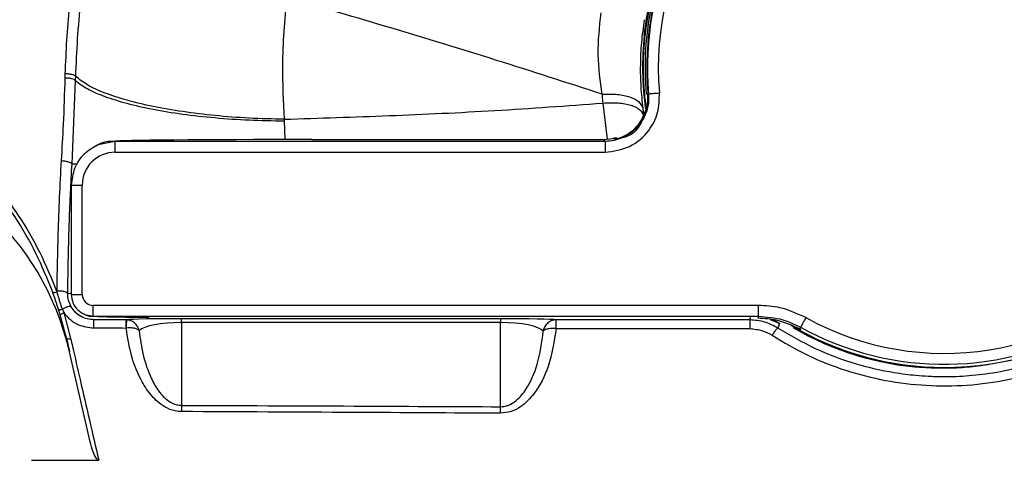
# Model space of a CAD drawing. Units: millimetres. Extents: x 69 to 1126, y 56 to 792.
# Drawn here: x 300 to 323, y 531 to 541 of the extents above; entities that cross this region are included whole.
import ezdxf

# ---------------------------------------------------------------- set-up
doc = ezdxf.new("R2010")
doc.units = ezdxf.units.MM

msp = doc.modelspace()

# ---------------------------------------------------------------- linework, layer by layer
at = {"color": 7, "linetype": 'Continuous', "lineweight": 25}
for p, q in [((301.626, 538.036), (301.708, 539.945)), ((313.894, 538.607), (313.788, 539.431)), ((314.784, 539.309), (314.767, 539.424)), ((306.488, 539.022), (306.502, 538.594)), ((302.61, 538.553), (302.227, 538.477)), ((302.61, 538.553), (302.616, 538.556)), ((313.835, 538.553), (302.61, 538.553)), ((307.115, 538.595), (313.79, 538.595)), ((313.79, 538.595), (314.012, 538.62)), ((314.012, 538.62), (314.11, 538.615)), ((314.113, 538.626), (314.075, 538.626)), ((302.169, 538.451), (302.163, 538.448)), ((302.205, 538.461), (302.187, 538.457)), ((302.61, 538.303), (313.835, 538.303)), ((301.626, 538.036), (301.753, 538.036)), ((301.61, 537.553), (301.61, 535.049)), ((301.86, 535.049), (301.86, 537.553)), ((301.528, 535.072), (301.61, 535.081)), ((301.354, 534.581), (301.316, 534.707)), ((317.345, 534.799), (302.11, 534.799)), ((301.496, 534.046), (301.354, 534.581)), ((301.436, 534.633), (301.594, 534.043)), ((301.436, 534.633), (301.436, 534.633)), ((301.886, 534.602), (301.892, 534.599)), ((301.919, 534.587), (302.11, 534.549)), ((302.11, 534.549), (317.345, 534.549)), ((302.116, 534.546), (302.11, 534.549)), ((302.124, 534.47), (302.123, 534.468)), ((302.866, 534.468), (302.874, 534.468)), ((304.136, 534.494), (311.436, 534.494)), ((304.136, 534.406), (304.136, 534.494)), ((311.436, 534.494), (311.436, 534.406)), ((317.831, 534.382), (317.626, 534.47)), ((317.687, 534.464), (317.831, 534.382)), ((317.712, 534.46), (317.831, 534.382)), ((304.136, 534.406), (304.136, 532.509)), ((311.436, 534.406), (304.136, 534.406)), ((311.436, 532.478), (311.436, 534.406)), ((301.496, 534.046), (301.567, 533.735)), ((302.043, 531.674), (301.567, 533.735)), ((300.695, 531.251), (302.238, 531.251))]:
    msp.add_line(p, q, dxfattribs=at)
at = {"color": 7, "linetype": 'Continuous', "lineweight": 25, "flags": 128}
for points in [[(314.831, 539.643), (314.823, 539.649), (314.817, 539.654)], [(313.79, 538.595), (313.815, 538.571), (313.835, 538.553)], [(317.15, 534.465), (317.165, 534.516), (317.165, 534.518)], [(317.345, 534.549), (317.338, 534.523), (317.333, 534.503)], [(317.825, 534.366), (317.808, 534.316), (317.795, 534.277)], [(317.831, 534.382), (317.827, 534.373), (317.825, 534.366)], [(318.299, 534.255), (318.307, 534.279), (318.313, 534.299)]]:
    msp.add_lwpolyline(points, dxfattribs=at)
at = {"color": 7, "linetype": 'Continuous', "lineweight": 25}
for centre, radius, start, end in [((321.606, 540.251), 6.802, 0, 185.1318), ((321.606, 540.251), 6.552, 241.0485, 185.1318), ((321.606, 540.251), 6.855, 167.9837, 185.1718), ((321.606, 540.251), 6.815, 167.9107, 185.0268), ((321.606, 540.251), 6.912, 173.9189, 187.9355), ((321.606, 540.251), 6.802, 241.0485, 0), ((314.068, 538.377), 0.249, 90.0001, 102.9071), ((321.606, 540.251), 6.875, 240.1071, 337.4548), ((321.606, 540.251), 6.875, 270, 337.4548), ((301.217, 535.222), 0.128, 254.5361, 297.8765), ((306.119, 534.239), 3.253, 175.9572, 179.2695), ((321.606, 540.251), 6.875, 239.2102, 270), ((321.606, 540.251), 6.895, 239.7682, 265.9844), ((301.547, 534.149), 0.116, 243.4406, 293.5918), ((357.018, 532.135), 52.884, 179.594, 179.7495), ((352.581, 532.097), 41.147, 179.4705, 179.6796)]:
    msp.add_arc(centre, radius, start, end, dxfattribs=at)
for centre, major_axis, ratio, start_param, end_param in [((307.115, 538.555), (4.5, 0), 0.008727, 1.570796, 3.124139), ((302.61, 537.553), (-0.671, -0.335), 0.99981, 4.248696, 5.819644), ((296.695, 532.61), (1.281, -5.55), 0.877807, 1.570796, 2.941643), ((302.11, 535.049), (-0.224, 0.112), 0.99981, 0.463541, 2.03449), ((304.136, 534.461), (1.3, 0), 0.025124, 1.570796, 2.924079), ((311.436, 534.461), (1.3, 0), 0.025124, 0.163737, 1.570796), ((304.136, 534.161), (1, 0), 0.244793, 1.570796, 2.903223), ((311.436, 534.161), (1, 0), 0.244793, 0.185169, 1.570796)]:
    msp.add_ellipse(centre, major_axis=major_axis, ratio=ratio, start_param=start_param, end_param=end_param, dxfattribs=at)
for points, knots in [([(317.658, 534.114), (317.926, 533.955), (318.464, 533.637), (319.341, 533.294), (320.253, 533.061), (321.189, 532.948), (322.132, 532.953), (323.065, 533.079), (323.974, 533.325), (324.843, 533.685), (325.659, 534.152), (326.407, 534.718), (327.075, 535.376), (327.653, 536.113), (328.133, 536.915), (328.502, 537.773), (328.758, 538.67), (328.901, 539.592), (328.929, 540.523), (328.839, 541.45), (328.63, 542.358), (328.306, 543.23), (327.877, 544.054), (327.349, 544.818), (326.729, 545.508), (326.027, 546.114), (325.255, 546.629), (324.422, 547.042), (323.543, 547.347), (322.63, 547.539), (321.698, 547.615), (320.761, 547.567), (319.833, 547.41), (319.241, 547.206), (318.944, 547.104)], [0, 0, 0, 0, 0.03128, 0.062549, 0.093805, 0.125058, 0.156301, 0.187522, 0.218737, 0.249963, 0.28119, 0.312407, 0.343612, 0.374827, 0.406052, 0.437245, 0.468451, 0.499679, 0.530919, 0.562165, 0.593441, 0.624751, 0.656061, 0.687366, 0.718672, 0.749982, 0.781288, 0.812585, 0.84387, 0.875128, 0.906366, 0.937597, 0.968807, 1, 1, 1, 1]), ([(319.059, 546.81), (319.296, 546.894), (319.777, 547.064), (320.54, 547.221), (321.314, 547.298), (322.079, 547.288), (322.828, 547.199), (323.578, 547.028), (324.331, 546.765), (325.048, 546.419), (325.714, 545.999), (326.317, 545.52), (326.864, 544.978), (327.357, 544.37), (327.782, 543.705), (328.128, 543), (328.386, 542.287), (328.543, 541.653), (328.629, 541.105), (328.671, 540.643), (328.683, 540.183), (328.66, 539.582), (328.56, 538.848), (328.336, 538.003), (328.019, 537.212), (327.621, 536.482), (327.152, 535.82), (326.626, 535.231), (326.054, 534.717), (325.447, 534.279), (324.817, 533.918), (324.148, 533.619), (323.447, 533.39), (322.751, 533.242), (322.209, 533.181), (321.886, 533.165), (321.75, 533.162), (321.678, 533.161), (321.63, 533.16), (321.606, 533.16)], [0, 0, 0, 0, 0.030087, 0.06113, 0.093165, 0.123323, 0.153155, 0.184185, 0.216426, 0.249889, 0.281145, 0.3124, 0.343661, 0.374927, 0.407877, 0.439706, 0.470406, 0.499975, 0.518945, 0.537733, 0.556301, 0.57465, 0.61067, 0.645814, 0.680082, 0.713475, 0.745995, 0.777645, 0.808425, 0.838338, 0.867387, 0.895575, 0.926125, 0.955606, 0.980673, 0.991446, 0.994242, 0.997027, 1, 1, 1, 1]), ([(301.868, 543.56), (301.749, 542.92), (301.537, 541.777), (301.486, 540.613), (301.464, 540.1)], [0, 0, 0, 0, 0.559888, 1, 1, 1, 1]), ([(301.71, 540.04), (301.737, 540.615), (301.791, 541.765), (302.005, 542.893), (302.111, 543.457)], [0, 0, 0, 0, 0.499974, 1, 1, 1, 1]), ([(314.732, 540.983), (314.754, 541.157), (314.799, 541.502), (314.877, 541.818), (314.916, 541.975)], [0, 0, 0, 0, 0.500826, 1, 1, 1, 1]), ([(306.537, 541.852), (306.493, 541.331), (306.414, 540.401), (306.465, 539.469), (306.487, 539.059)], [0, 0, 0, 0, 0.559962, 1, 1, 1, 1]), ([(313.772, 539.631), (312.959, 539.895), (311.352, 540.417), (308.94, 541.153), (307.341, 541.618), (306.546, 541.85)], [0, 0, 0, 0, 0.339849, 0.67144, 1, 1, 1, 1]), ([(313.772, 539.631), (313.727, 539.93), (313.639, 540.524), (313.708, 541.173), (313.743, 541.495)], [0, 0, 0, 0, 0.502442, 1, 1, 1, 1]), ([(314.767, 541.079), (314.781, 541.176), (314.807, 541.35), (314.842, 541.524), (314.858, 541.6)], [0, 0, 0, 0, 0.561201, 1, 1, 1, 1]), ([(314.73, 541.339), (314.707, 541.166), (314.659, 540.819), (314.637, 540.301), (314.647, 539.791), (314.681, 539.472), (314.699, 539.31)], [0, 0, 0, 0, 0.245507, 0.491065, 0.74115, 1, 1, 1, 1]), ([(314.767, 539.424), (314.761, 539.471), (314.749, 539.566), (314.73, 539.769), (314.716, 540.001), (314.711, 540.25), (314.716, 540.5), (314.73, 540.731), (314.749, 540.936), (314.761, 541.032), (314.767, 541.079)], [0, 0, 0, 0, 0.122299, 0.246847, 0.372709, 0.500125, 0.626049, 0.752818, 0.878591, 1, 1, 1, 1]), ([(301.464, 540.1), (301.463, 540.082), (301.462, 540.05), (301.462, 540.018), (301.462, 540.004)], [0, 0, 0, 0, 0.559999, 1, 1, 1, 1]), ([(301.71, 540.04), (301.7, 540.048), (301.68, 540.064), (301.621, 540.083), (301.547, 540.097), (301.491, 540.099), (301.464, 540.1)], [0, 0, 0, 0, 0.249963, 0.499929, 0.749766, 1, 1, 1, 1]), ([(301.462, 540.004), (301.451, 539.65), (301.432, 539.019), (301.394, 538.386), (301.377, 538.107)], [0, 0, 0, 0, 0.559965, 1, 1, 1, 1]), ([(301.708, 539.945), (301.698, 539.953), (301.678, 539.968), (301.619, 539.987), (301.545, 540.001), (301.489, 540.003), (301.462, 540.004)], [0, 0, 0, 0, 0.249963, 0.499929, 0.749766, 1, 1, 1, 1]), ([(301.708, 539.945), (301.708, 539.962), (301.709, 539.994), (301.71, 540.026), (301.71, 540.04)], [0, 0, 0, 0, 0.559982, 1, 1, 1, 1]), ([(301.708, 539.945), (301.792, 539.881), (301.96, 539.754), (302.365, 539.579), (302.867, 539.421), (303.47, 539.285), (304.152, 539.174), (304.895, 539.092), (305.68, 539.036), (306.218, 539.027), (306.488, 539.022)], [0, 0, 0, 0, 0.125078, 0.250194, 0.375202, 0.500065, 0.624994, 0.75002, 0.875026, 1, 1, 1, 1]), ([(306.487, 539.059), (306.218, 539.065), (305.68, 539.078), (304.896, 539.14), (304.154, 539.229), (303.472, 539.347), (302.87, 539.491), (302.367, 539.658), (301.963, 539.841), (301.794, 539.974), (301.71, 540.04)], [0, 0, 0, 0, 0.124974, 0.24998, 0.375006, 0.499936, 0.624798, 0.749804, 0.874921, 1, 1, 1, 1]), ([(313.835, 538.303), (314.028, 538.331), (314.414, 538.387), (314.839, 538.753), (315.071, 539.205), (315.077, 539.512), (315.08, 539.665)], [0, 0, 0, 0, 0.279499, 0.558757, 0.779109, 1, 1, 1, 1]), ([(314.831, 539.643), (314.833, 539.573), (314.836, 539.435), (314.788, 539.231), (314.702, 539.041), (314.578, 538.874), (314.421, 538.737), (314.24, 538.635), (314.042, 538.567), (313.904, 538.558), (313.835, 538.553)], [0, 0, 0, 0, 0.125209, 0.250543, 0.375591, 0.500232, 0.625029, 0.750079, 0.875079, 1, 1, 1, 1]), ([(314.654, 539.014), (314.708, 539.114), (314.816, 539.314), (314.816, 539.54), (314.817, 539.654)], [0, 0, 0, 0, 0.499996, 1, 1, 1, 1]), ([(296.127, 539.547), (296.37, 539.531), (296.855, 539.501), (297.583, 539.283), (298.288, 538.943), (299.033, 538.428), (299.755, 537.738), (300.394, 536.899), (300.908, 536.02), (301.154, 535.413), (301.276, 535.109)], [0, 0, 0, 0, 0.098904, 0.197929, 0.309259, 0.420737, 0.572492, 0.724435, 0.8622, 1, 1, 1, 1]), ([(301.183, 535.099), (301.062, 535.399), (300.82, 535.998), (300.315, 536.868), (299.687, 537.697), (298.978, 538.379), (298.247, 538.889), (297.555, 539.226), (296.841, 539.443), (296.365, 539.474), (296.127, 539.489)], [0, 0, 0, 0, 0.138265, 0.276495, 0.428675, 0.580663, 0.691949, 0.803083, 0.901606, 1, 1, 1, 1]), ([(306.487, 539.059), (307.287, 539.085), (308.895, 539.138), (311.332, 539.25), (312.962, 539.37), (313.788, 539.431)], [0, 0, 0, 0, 0.328241, 0.659452, 1, 1, 1, 1]), ([(313.772, 539.631), (313.889, 539.634), (314.124, 539.64), (314.42, 539.574), (314.633, 539.463), (314.677, 539.361), (314.699, 539.31)], [0, 0, 0, 0, 0.250315, 0.500095, 0.750051, 1, 1, 1, 1]), ([(313.788, 539.431), (313.785, 539.468), (313.779, 539.535), (313.774, 539.602), (313.772, 539.631)], [0, 0, 0, 0, 0.56, 1, 1, 1, 1]), ([(313.788, 539.431), (313.906, 539.436), (314.14, 539.447), (314.438, 539.39), (314.655, 539.285), (314.701, 539.184), (314.723, 539.134)], [0, 0, 0, 0, 0.249949, 0.499905, 0.749685, 1, 1, 1, 1]), ([(314.699, 539.31), (314.703, 539.277), (314.711, 539.218), (314.72, 539.159), (314.723, 539.134)], [0, 0, 0, 0, 0.559998, 1, 1, 1, 1]), ([(306.487, 539.059), (306.487, 539.052), (306.487, 539.039), (306.487, 539.027), (306.488, 539.022)], [0, 0, 0, 0, 0.55993, 1, 1, 1, 1]), ([(314.11, 538.615), (314.113, 538.616), (314.119, 538.617), (314.157, 538.629), (314.237, 538.658), (314.371, 538.726), (314.498, 538.827), (314.593, 538.928), (314.634, 538.986), (314.654, 539.014)], [0, 0, 0, 0, 0.070234, 0.139161, 0.271821, 0.523474, 0.765518, 0.883647, 1, 1, 1, 1]), ([(314.67, 539.004), (314.646, 538.958), (314.598, 538.865), (314.497, 538.753), (314.368, 538.671), (314.277, 538.646), (314.232, 538.633)], [0, 0, 0, 0, 0.242212, 0.492301, 0.750753, 1, 1, 1, 1]), ([(302.616, 538.556), (302.48, 538.551), (302.32, 538.544), (302.194, 538.455), (302.175, 538.441)], [0, 0, 0, 0, 0.847852, 1, 1, 1, 1]), ([(314.048, 538.615), (314.048, 538.615), (314.034, 538.617), (314.018, 538.619), (314.014, 538.62), (314.012, 538.62)], [0, 0, 0, 0, 0.023089, 0.502867, 1, 1, 1, 1]), ([(301.377, 538.107), (301.348, 537.554), (301.297, 536.567), (301.283, 535.574), (301.276, 535.137)], [0, 0, 0, 0, 0.559953, 1, 1, 1, 1]), ([(301.626, 538.036), (301.617, 538.044), (301.6, 538.061), (301.541, 538.083), (301.464, 538.1), (301.406, 538.105), (301.377, 538.107)], [0, 0, 0, 0, 0.250093, 0.5, 0.749907, 1, 1, 1, 1]), ([(301.528, 535.072), (301.537, 535.627), (301.553, 536.618), (301.603, 537.602), (301.626, 538.036)], [0, 0, 0, 0, 0.56009, 1, 1, 1, 1]), ([(301.276, 535.137), (301.276, 535.132), (301.276, 535.122), (301.276, 535.113), (301.276, 535.109)], [0, 0, 0, 0, 0.559992, 1, 1, 1, 1]), ([(301.276, 535.137), (301.308, 535.136), (301.372, 535.133), (301.455, 535.118), (301.513, 535.097), (301.523, 535.08), (301.528, 535.072)], [0, 0, 0, 0, 0.250136, 0.5, 0.749864, 1, 1, 1, 1]), ([(301.316, 534.707), (301.307, 534.736), (301.281, 534.816), (301.237, 534.947), (301.201, 535.048), (301.183, 535.099)], [0, 0, 0, 0, 0.220517, 0.610305, 1, 1, 1, 1]), ([(301.276, 535.109), (301.276, 535.109), (301.29, 535.057), (301.32, 534.952), (301.364, 534.819), (301.394, 534.739), (301.405, 534.71), (301.405, 534.71)], [0, 0, 0, 0, 0.000136, 0.386068, 0.779435, 0.999862, 1, 1, 1, 1]), ([(301.608, 534.765), (301.584, 534.814), (301.536, 534.911), (301.531, 535.018), (301.528, 535.072)], [0, 0, 0, 0, 0.498896, 1, 1, 1, 1]), ([(301.608, 534.765), (301.601, 534.769), (301.588, 534.776), (301.536, 534.767), (301.473, 534.744), (301.426, 534.72), (301.405, 534.71)], [0, 0, 0, 0, 0.262057, 0.52412, 0.786003, 1, 1, 1, 1]), ([(301.405, 534.71), (301.405, 534.71), (301.415, 534.684), (301.426, 534.658), (301.436, 534.633), (301.436, 534.633)], [0, 0, 0, 0, 0.000569, 0.9993, 1, 1, 1, 1]), ([(302.123, 534.468), (302.072, 534.472), (301.969, 534.48), (301.823, 534.542), (301.695, 534.637), (301.637, 534.723), (301.608, 534.765)], [0, 0, 0, 0, 0.238938, 0.487065, 0.74655, 1, 1, 1, 1]), ([(318.434, 534.518), (318.24, 534.607), (317.893, 534.767), (317.512, 534.789), (317.345, 534.799)], [0, 0, 0, 0, 0.559693, 1, 1, 1, 1]), ([(301.354, 534.581), (301.356, 534.583), (301.358, 534.586), (301.378, 534.597), (301.405, 534.612), (301.426, 534.626), (301.436, 534.633)], [0, 0, 0, 0, 0.250487, 0.500629, 0.750459, 1, 1, 1, 1]), ([(301.436, 534.633), (301.484, 534.576), (301.579, 534.464), (301.809, 534.319), (302.003, 534.296), (302.121, 534.281)], [0, 0, 0, 0, 0.280976, 0.561348, 1, 1, 1, 1]), ([(301.895, 534.604), (301.905, 534.597), (301.968, 534.552), (302.048, 534.549), (302.116, 534.546)], [0, 0, 0, 0, 0.152148, 1, 1, 1, 1]), ([(303.396, 534.518), (303.255, 534.519), (302.897, 534.523), (302.498, 534.529), (302.187, 534.538), (302.139, 534.543), (302.116, 534.546)], [0, 0, 0, 0, 0.179343, 0.452894, 0.726447, 1, 1, 1, 1]), ([(302.123, 534.468), (302.122, 534.465), (302.122, 534.459), (302.121, 534.418), (302.121, 534.358), (302.121, 534.307), (302.121, 534.281)], [0, 0, 0, 0, 0.249965, 0.499934, 0.749783, 1, 1, 1, 1]), ([(302.866, 534.468), (302.727, 534.468), (302.48, 534.468), (302.232, 534.468), (302.123, 534.468)], [0, 0, 0, 0, 0.56, 1, 1, 1, 1]), ([(302.864, 534.28), (302.865, 534.306), (302.865, 534.357), (302.865, 534.417), (302.866, 534.459), (302.866, 534.465), (302.866, 534.468)], [0, 0, 0, 0, 0.250217, 0.500067, 0.750035, 1, 1, 1, 1]), ([(303.164, 534.219), (303.164, 534.22), (303.159, 534.242), (303.146, 534.283), (303.108, 534.352), (303.045, 534.415), (302.959, 534.459), (302.901, 534.465), (302.874, 534.468)], [0, 0, 0, 0, 0.008576, 0.164111, 0.313073, 0.576314, 0.801433, 1, 1, 1, 1]), ([(312.709, 534.466), (312.679, 534.463), (312.622, 534.456), (312.537, 534.411), (312.466, 534.341), (312.431, 534.265), (312.421, 534.22), (312.419, 534.207), (312.419, 534.206)], [0, 0, 0, 0, 0.210954, 0.408356, 0.665318, 0.911446, 0.991607, 1, 1, 1, 1]), ([(312.715, 534.27), (312.716, 534.297), (312.716, 534.35), (312.716, 534.413), (312.717, 534.456), (312.718, 534.463), (312.718, 534.466)], [0, 0, 0, 0, 0.250241, 0.500073, 0.750039, 1, 1, 1, 1]), ([(317.15, 534.465), (316.323, 534.466), (314.846, 534.466), (313.368, 534.466), (312.718, 534.466)], [0, 0, 0, 0, 0.56, 1, 1, 1, 1]), ([(317.15, 534.465), (317.15, 534.462), (317.149, 534.455), (317.148, 534.411), (317.147, 534.346), (317.147, 534.292), (317.147, 534.265)], [0, 0, 0, 0, 0.249959, 0.499923, 0.749745, 1, 1, 1, 1]), ([(317.795, 534.277), (317.694, 534.331), (317.493, 534.44), (317.264, 534.457), (317.15, 534.465)], [0, 0, 0, 0, 0.499726, 1, 1, 1, 1]), ([(318.299, 534.255), (318.126, 534.334), (317.819, 534.475), (317.481, 534.495), (317.333, 534.503)], [0, 0, 0, 0, 0.559695, 1, 1, 1, 1]), ([(317.345, 534.549), (317.534, 534.535), (317.873, 534.51), (318.178, 534.364), (318.313, 534.299)], [0, 0, 0, 0, 0.559693, 1, 1, 1, 1]), ([(302.121, 534.281), (302.26, 534.281), (302.508, 534.281), (302.756, 534.281), (302.865, 534.28)], [0, 0, 0, 0, 0.559999, 1, 1, 1, 1]), ([(303.164, 534.219), (303.164, 534.219), (303.159, 534.227), (303.144, 534.24), (303.104, 534.261), (303.039, 534.278), (302.951, 534.285), (302.893, 534.282), (302.866, 534.28)], [0, 0, 0, 0, 0.008601, 0.164044, 0.312953, 0.576136, 0.801291, 1, 1, 1, 1]), ([(304.135, 532.366), (304.086, 532.369), (303.952, 532.378), (303.702, 532.484), (303.439, 532.718), (303.176, 533.117), (302.966, 533.643), (302.899, 534.067), (302.866, 534.28)], [0, 0, 0, 0, 0.057695, 0.159128, 0.317069, 0.47398, 0.736445, 1, 1, 1, 1]), ([(312.714, 534.27), (312.669, 533.975), (312.589, 533.45), (312.285, 532.836), (311.962, 532.504), (311.687, 532.353), (311.519, 532.336), (311.435, 532.328)], [0, 0, 0, 0, 0.357639, 0.637046, 0.802849, 0.90118, 1, 1, 1, 1]), ([(312.714, 534.27), (312.684, 534.271), (312.627, 534.274), (312.541, 534.265), (312.469, 534.247), (312.432, 534.225), (312.421, 534.21), (312.419, 534.207), (312.419, 534.206)], [0, 0, 0, 0, 0.211093, 0.408524, 0.665438, 0.911481, 0.991587, 1, 1, 1, 1]), ([(312.715, 534.27), (313.543, 534.269), (315.02, 534.268), (316.497, 534.266), (317.147, 534.265)], [0, 0, 0, 0, 0.559996, 1, 1, 1, 1]), ([(317.147, 534.265), (317.248, 534.256), (317.43, 534.24), (317.588, 534.153), (317.658, 534.114)], [0, 0, 0, 0, 0.559334, 1, 1, 1, 1]), ([(317.795, 534.277), (317.79, 534.275), (317.781, 534.273), (317.748, 534.238), (317.706, 534.184), (317.674, 534.138), (317.658, 534.114)], [0, 0, 0, 0, 0.250112, 0.5, 0.749888, 1, 1, 1, 1]), ([(317.831, 534.382), (317.824, 534.386), (317.811, 534.394), (317.795, 534.404), (317.787, 534.409)], [0, 0, 0, 0, 0.484682, 1, 1, 1, 1]), ([(321.606, 533.16), (321.581, 533.16), (321.534, 533.161), (321.465, 533.162), (321.367, 533.164), (321.197, 533.171), (320.882, 533.194), (320.328, 533.265), (319.55, 533.446), (318.647, 533.778), (318.078, 534.111), (317.795, 534.277)], [0, 0, 0, 0, 0.018044, 0.034834, 0.051608, 0.091088, 0.161379, 0.286234, 0.507086, 0.755033, 1, 1, 1, 1]), ([(318.322, 534.242), (318.311, 534.248), (318.289, 534.259), (318.268, 534.272), (318.257, 534.278)], [0, 0, 0, 0, 0.499609, 1, 1, 1, 1]), ([(301.594, 534.043), (301.608, 533.98), (301.681, 533.666), (301.895, 532.737), (302.096, 531.867), (302.238, 531.251)], [0, 0, 0, 0, 0.067895, 0.339476, 1, 1, 1, 1]), ([(303.164, 534.219), (303.189, 534.033), (303.24, 533.662), (303.397, 533.196), (303.596, 532.837), (303.795, 532.622), (303.993, 532.521), (304.098, 532.512), (304.136, 532.509)], [0, 0, 0, 0, 0.272101, 0.543313, 0.703449, 0.85667, 0.949017, 1, 1, 1, 1]), ([(311.436, 532.478), (311.49, 532.483), (311.556, 532.488), (311.68, 532.535), (311.849, 532.642), (312.096, 532.952), (312.322, 533.494), (312.384, 533.951), (312.419, 534.206)], [0, 0, 0, 0, 0.073383, 0.088329, 0.179772, 0.343225, 0.633847, 1, 1, 1, 1]), ([(321.606, 533.357), (321.605, 533.357), (321.603, 533.357), (321.599, 533.357), (321.594, 533.357), (321.588, 533.357), (321.576, 533.357), (321.556, 533.357), (321.519, 533.357), (321.454, 533.358), (321.319, 533.361), (321.203, 533.368), (321.123, 533.373)], [0, 0, 0, 0, 0.004046, 0.014212, 0.021891, 0.033956, 0.055493, 0.09393, 0.162505, 0.284788, 0.502773, 1, 1, 1, 1]), ([(322.601, 533.437), (322.451, 533.416), (322.225, 533.384), (321.925, 533.365), (321.769, 533.359), (321.689, 533.358), (321.648, 533.357), (321.628, 533.357), (321.618, 533.357), (321.613, 533.357), (321.61, 533.357), (321.607, 533.357), (321.606, 533.357), (321.606, 533.357)], [0, 0, 0, 0, 0.491202, 0.740983, 0.868298, 0.932723, 0.965148, 0.981415, 0.989563, 0.99364, 0.99568, 0.997514, 1, 1, 1, 1]), ([(304.136, 532.509), (305.453, 532.504), (307.887, 532.495), (310.32, 532.483), (311.436, 532.478)], [0, 0, 0, 0, 0.541496, 1, 1, 1, 1]), ([(311.435, 532.328), (310.319, 532.334), (307.886, 532.348), (305.452, 532.36), (304.135, 532.366)], [0, 0, 0, 0, 0.458508, 1, 1, 1, 1]), ([(302.238, 531.251), (302.235, 531.252), (302.227, 531.253), (302.207, 531.266), (302.158, 531.327), (302.098, 531.467), (302.063, 531.598), (302.043, 531.674)], [0, 0, 0, 0, 0.020884, 0.053124, 0.145718, 0.506592, 1, 1, 1, 1])]:
    msp.add_open_spline(points, degree=3, knots=knots, dxfattribs=at)
for points in [[(314.831, 539.643), (314.835, 539.643), (314.843, 539.644), (314.9, 539.649), (314.982, 539.656), (315.047, 539.662), (315.08, 539.665)], [(302.61, 538.553), (302.61, 538.549), (302.61, 538.541), (302.61, 538.483), (302.61, 538.401), (302.61, 538.336), (302.61, 538.303)], [(313.835, 538.553), (313.835, 538.549), (313.835, 538.541), (313.835, 538.483), (313.835, 538.401), (313.835, 538.336), (313.835, 538.303)], [(302.227, 538.477), (302.113, 538.413), (301.884, 538.285), (301.656, 537.944), (301.625, 537.684), (301.61, 537.553)], [(301.61, 537.553), (301.613, 537.553), (301.62, 537.553), (301.677, 537.553), (301.761, 537.553), (301.827, 537.553), (301.86, 537.553)], [(301.61, 535.049), (301.613, 535.049), (301.62, 535.049), (301.677, 535.049), (301.761, 535.049), (301.827, 535.049), (301.86, 535.049)], [(301.61, 535.049), (301.618, 534.984), (301.633, 534.853), (301.747, 534.683), (301.861, 534.619), (301.919, 534.587)], [(301.316, 534.707), (301.318, 534.705), (301.323, 534.7), (301.344, 534.699), (301.372, 534.702), (301.394, 534.707), (301.405, 534.71)], [(302.124, 534.47), (302.073, 534.474), (301.969, 534.482), (301.824, 534.544), (301.697, 534.637), (301.638, 534.722), (301.608, 534.765)], [(302.11, 534.549), (302.11, 534.553), (302.11, 534.561), (302.11, 534.619), (302.11, 534.701), (302.11, 534.766), (302.11, 534.799)], [(317.345, 534.549), (317.345, 534.553), (317.345, 534.561), (317.345, 534.619), (317.345, 534.701), (317.345, 534.766), (317.345, 534.799)], [(318.434, 534.518), (318.418, 534.489), (318.387, 534.432), (318.347, 534.36), (318.319, 534.31), (318.315, 534.303), (318.313, 534.299)]]:
    msp.add_open_spline(points, degree=3, dxfattribs=at)

doc.saveas('drawing.dxf')
